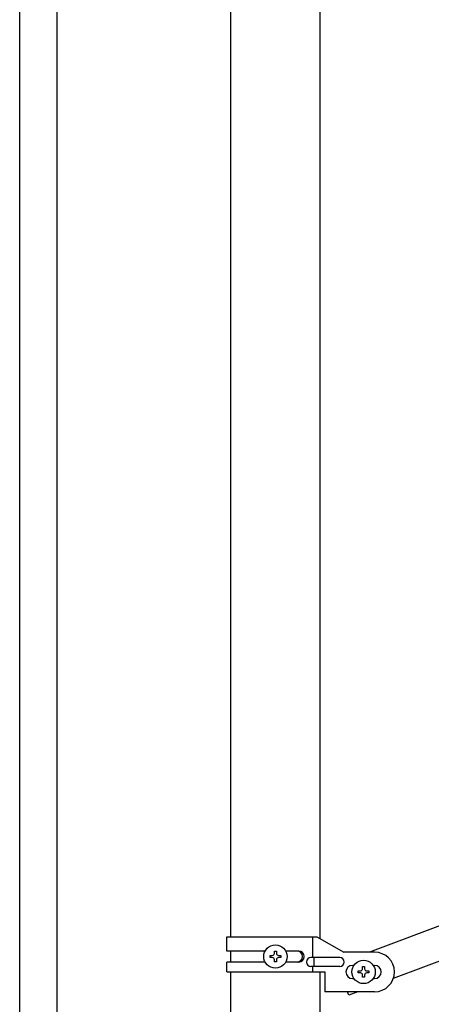
# Model space of a CAD drawing. Units: millimetres. Extents: x 0 to 8280, y 0 to 5795.
# Drawn here: x 5795 to 5981, y 3906 to 4353 of the extents above; entities that cross this region are included whole.
import ezdxf

# ---------------------------------------------------------------- set-up
doc = ezdxf.new("R2010")
doc.units = ezdxf.units.MM
doc.layers.add('YKK_A1', color=4, linetype='Continuous', lineweight=30)

msp = doc.modelspace()

# ---------------------------------------------------------------- linework, layer by layer
at = {"layer": 'YKK_A1', "linetype": 'Continuous'}
for p, q in [((5811.64, 3876.72), (5811.64, 4533.99)), ((5794.64, 3870.33), (5794.64, 4527.6))]:
    msp.add_line(p, q, dxfattribs=at)
at = {"layer": 'YKK_A1', "linetype": 'Continuous', "ltscale": 0.5}
for p, q in [((5890.39, 3936.85), (5890.39, 4524.49)), ((5930.89, 3936.05), (5930.89, 4524.49)), ((6657.13, 4193.85), (5953.28, 3929.85)), ((6668, 4181.9), (5964.14, 3917.9)), ((5888.64, 3936.85), (5929.51, 3936.85)), ((5888.64, 3930.35), (5888.64, 3936.85)), ((5927.61, 3927.35), (5927.61, 3936.85)), ((5929.51, 3936.85), (5941.64, 3929.85)), ((5905.97, 3930.35), (5888.64, 3930.35)), ((5890.39, 3925.35), (5890.39, 3930.35)), ((5910.16, 3929.28), (5910.16, 3930.24)), ((5910.16, 3930.24), (5911.12, 3930.24)), ((5911.12, 3930.24), (5911.12, 3929.28)), ((5921.23, 3930.35), (5915.31, 3930.35)), ((5955.64, 3929.85), (5941.64, 3929.85)), ((5888.64, 3920.85), (5888.64, 3925.35)), ((5905.96, 3925.35), (5888.64, 3925.35)), ((5908.24, 3927.36), (5908.24, 3928.32)), ((5908.24, 3928.32), (5909.2, 3928.32)), ((5909.2, 3927.36), (5908.24, 3927.36)), ((5910.16, 3925.44), (5910.16, 3926.4)), ((5911.12, 3925.44), (5910.16, 3925.44)), ((5911.12, 3926.4), (5911.12, 3925.44)), ((5912.08, 3928.32), (5913.04, 3928.32)), ((5913.04, 3927.36), (5912.08, 3927.36)), ((5913.04, 3928.32), (5913.04, 3927.36)), ((5921.23, 3925.35), (5915.31, 3925.35)), ((5939.84, 3927.35), (5926.76, 3927.35)), ((5928.17, 3923.35), (5928.17, 3927.35)), ((5888.64, 3920.85), (5933.14, 3920.85)), ((5890.39, 3890.84), (5890.39, 3920.85)), ((5939.84, 3923.35), (5926.76, 3923.35)), ((5927.61, 3920.85), (5927.61, 3923.35)), ((5930.89, 3890.84), (5930.89, 3920.85)), ((5933.14, 3920.85), (5933.14, 3911.85)), ((5945.64, 3923.85), (5946.27, 3923.85)), ((5948.24, 3920.37), (5948.24, 3921.33)), ((5948.24, 3921.33), (5949.2, 3921.33)), ((5950.16, 3922.29), (5950.16, 3923.25)), ((5950.16, 3923.25), (5951.12, 3923.25)), ((5951.12, 3923.25), (5951.12, 3922.29)), ((5952.08, 3921.33), (5953.04, 3921.33)), ((5953.04, 3921.33), (5953.04, 3920.37)), ((5955.01, 3923.85), (5955.64, 3923.85)), ((5945.64, 3917.85), (5946.27, 3917.85)), ((5949.2, 3920.37), (5948.24, 3920.37)), ((5950.16, 3918.45), (5950.16, 3919.41)), ((5951.12, 3918.45), (5950.16, 3918.45)), ((5951.12, 3919.41), (5951.12, 3918.45)), ((5953.04, 3920.37), (5952.08, 3920.37)), ((5955.01, 3917.85), (5955.64, 3917.85)), ((5955.64, 3911.85), (5933.14, 3911.85)), ((5943.91, 3910.31), (5943.33, 3911.85)), ((5948, 3911.85), (5943.91, 3910.31))]:
    msp.add_line(p, q, dxfattribs=at)
for centre in [(5910.64, 3927.84), (5950.64, 3920.85)]:
    msp.add_circle(centre, 5.3, dxfattribs=at)
for centre, radius, start, end in [((5920.48, 3927.85), 2.5, 270, 90), ((5921.23, 3927.85), 2.5, 270, 90), ((5955.64, 3920.85), 9, 270, 90), ((5909.2, 3929.28), 0.96, 270, 0), ((5909.2, 3926.4), 0.96, 0, 90), ((5912.08, 3929.28), 0.96, 180, 270), ((5912.08, 3926.4), 0.96, 90, 180), ((5926.76, 3925.35), 2, 90, 270), ((5939.84, 3925.35), 2, 270, 90), ((5945.64, 3920.85), 3, 90, 270), ((5949.2, 3922.29), 0.96, 270, 0), ((5952.08, 3922.29), 0.96, 180, 270), ((5955.64, 3920.85), 3, 270, 90), ((5949.2, 3919.41), 0.96, 0, 90), ((5952.08, 3919.41), 0.96, 90, 180)]:
    msp.add_arc(centre, radius, start, end, dxfattribs=at)

doc.saveas('drawing.dxf')
